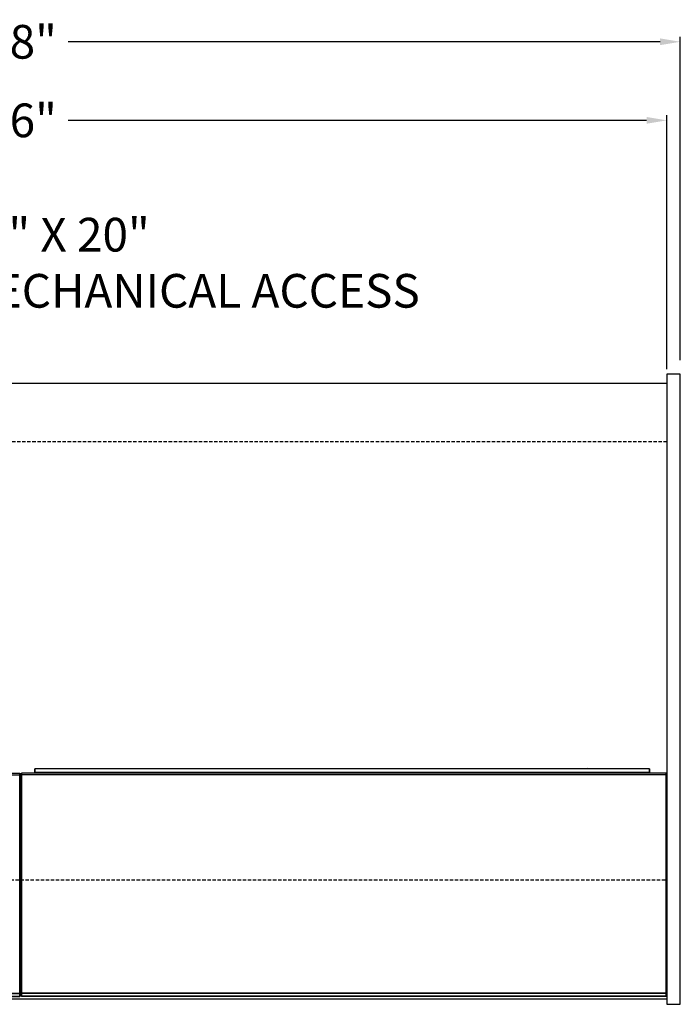
# Model space of a CAD drawing. Units: inches. Extents: x -22 to 97, y -23 to 76.
# Drawn here: x 48 to 97, y 0 to 73 of the extents above; entities that cross this region are included whole.
import ezdxf
from ezdxf import colors
from ezdxf.entities.mleader import LeaderData, LeaderLine
from ezdxf.math import Vec2, Vec3

# ---------------------------------------------------------------- set-up
doc = ezdxf.new("R2010")
doc.units = ezdxf.units.IN
doc.header["$MEASUREMENT"] = 0
doc.linetypes.add('HIDDEN', pattern=[0.375, 0.25, -0.125])
for name, color, linetype in [('DIMS-TOP', 7, 'Continuous'), ('GLASS', 5, 'Continuous'), ('MECHANICAL', 1, 'Continuous'), ('PLEX', 5, 'Continuous'), ('SLOTTED PRICE TAG MOLDING', 7, 'Continuous')]:
    doc.layers.add(name, color=color, linetype=linetype)
doc.styles.get("Standard").update_dxf_attribs({"font": 'romand.shx'})
doc.dimstyles.get("Standard").update_dxf_attribs({"dimtxt": 2.5, "dimasz": 1.5, "dimexe": 0.375, "dimexo": 1.0625, "dimgap": 0.5, "dimtad": 0, "dimtih": 1, "dimtoh": 1, "dimdec": 4, "dimzin": 0, "dimdsep": 46, "dimlunit": 5, "dimtxsty": 'Standard', "dimcen": 0.09, "dimazin": 0, "dimtfac": 1, "dimtdec": 4, "dimtofl": 0, "dimtmove": 0, "dimatfit": 3, "dimfxl": 1, "dimfrac": 2, "dimtolj": 1, "dimtzin": 0, "dimarcsym": 0})

# ---------------------------------------------------------------- blocks, each defined once
blk = doc.blocks.new('*D18')
at = {"layer": 'Defpoints', "color": 0, "transparency": 16777216}
for p in [(96, 65.265), (0, 45.735), (96, 45.735)]:
    blk.add_point(p, dxfattribs=at)
at = {"layer": 'DIMS-TOP', "color": 0, "lineweight": -2, "transparency": 16777216}
for p, q in [((0, 46.797), (0, 65.64)), ((1.5, 65.265), (44.464, 65.265)), ((94.5, 65.265), (51.536, 65.265)), ((96, 46.797), (96, 65.64))]:
    blk.add_line(p, q, dxfattribs=at)
at = {"layer": 'DIMS-TOP', "color": 0, "transparency": 16777216}
for points in [[(1.5, 65.515), (1.5, 65.015), (0, 65.265)], [(94.5, 65.515), (94.5, 65.015), (96, 65.265)]]:
    blk.add_solid(points, dxfattribs=at)
at = {"layer": 'DIMS-TOP', "color": 0, "transparency": 16777216, "insert": (48, 65.265), "char_height": 2.5, "attachment_point": 5}
blk.add_mtext('\\A1;96"', dxfattribs=at)
blk = doc.blocks.new('*D19')
at = {"layer": 'Defpoints', "color": 0, "transparency": 16777216}
for p in [(97, 71.098), (-1, 46.411), (97, 46.411)]:
    blk.add_point(p, dxfattribs=at)
at = {"layer": 'DIMS-TOP', "color": 0, "lineweight": -2, "transparency": 16777216}
for p, q in [((-1, 47.473), (-1, 71.473)), ((0.5, 71.098), (44.464, 71.098)), ((95.5, 71.098), (51.536, 71.098)), ((97, 47.473), (97, 71.473))]:
    blk.add_line(p, q, dxfattribs=at)
at = {"layer": 'DIMS-TOP', "color": 0, "transparency": 16777216}
for points in [[(0.5, 71.348), (0.5, 70.848), (-1, 71.098)], [(95.5, 71.348), (95.5, 70.848), (97, 71.098)]]:
    blk.add_solid(points, dxfattribs=at)
at = {"layer": 'DIMS-TOP', "color": 0, "transparency": 16777216, "insert": (48, 71.098), "char_height": 2.5, "attachment_point": 5}
blk.add_mtext('\\A1;98"', dxfattribs=at)

msp = doc.modelspace()

# ---------------------------------------------------------------- linework, layer by layer
at = {"layer": 'GLASS'}
for p, q in [((0.0625, 16.80505, -50.43821), (47.9375, 16.80505, -50.43821)), ((0.0625, 16.66967, -50.24418), (47.9375, 16.66967, -50.24418)), ((47.9375, 16.80505, -50.43821), (47.9375, 16.66967, -50.24418)), ((95.9375, 16.80505, -50.43821), (48.0625, 16.80505, -50.43821)), ((48.0625, 16.80505, -50.43821), (48.0625, 16.66967, -50.24418)), ((95.9375, 16.66967, -50.24418), (48.0625, 16.66967, -50.24418)), ((95.9375, 16.66967, -50.24418), (95.9375, 16.80505, -50.43821)), ((0.0625, 0.45634, -75.47278), (47.9375, 0.45634, -75.47278)), ((0.0625, 0.44035, -75.47682), (47.9375, 0.44035, -75.47682)), ((0.0625, 0.23852, -75.43557), (47.9375, 0.23852, -75.43557)), ((0.0625, 0.22477, -75.42423), (47.9375, 0.22477, -75.42423)), ((47.9375, 0.23852, -75.43557), (47.9375, 0.44035, -75.47682)), ((95.9375, 0.45634, -75.47278), (48.0625, 0.45634, -75.47278)), ((95.9375, 0.44035, -75.47682), (48.0625, 0.44035, -75.47682)), ((48.0625, 0.23852, -75.43557), (48.0625, 0.44035, -75.47682)), ((95.9375, 0.23852, -75.43557), (48.0625, 0.23852, -75.43557)), ((95.9375, 0.22477, -75.42423), (48.0625, 0.22477, -75.42423)), ((95.9375, 0.44035, -75.47682), (95.9375, 0.23852, -75.43557))]:
    msp.add_line(p, q, dxfattribs=at)
at = {"layer": 'GLASS', "extrusion": (-1, 0, 0)}
for centre, radius, start, end in [((-39.69464, -83.24166, -47.9375), 40, 11.1992824, 55.0934456), ((-39.69464, -83.24166, -48.0625), 40, 11.1992824, 55.0934456), ((-39.69464, -83.24166, -95.9375), 40.23659, 11.2030614, 55.0934456), ((-0.44415, -75.4582, -95.9375), 0.019, 230.1151344, 281.5497427), ((-0.24233, -75.41696, -95.9375), 0.019, 281.5497426, 337.5010734)]:
    msp.add_arc(centre, radius, start, end, dxfattribs=at)
at = {"layer": 'GLASS', "extrusion": (1, 0, 0)}
for centre, radius, start, end in [((39.69464, -83.24166, 47.9375), 40.23659, 124.9065544, 168.7969386), ((39.69464, -83.24166, 48.0625), 40.23659, 124.9065544, 168.7969386), ((39.69464, -83.24166, 95.9375), 40, 124.9065544, 168.8007176), ((0.44415, -75.4582, 47.9375), 0.019, 258.4502573, 309.8848656), ((0.24233, -75.41696, 47.9375), 0.019, 202.4989266, 258.4502574), ((0.44415, -75.4582, 48.0625), 0.019, 258.4502573, 309.8848656), ((0.24233, -75.41696, 48.0625), 0.019, 202.4989266, 258.4502574)]:
    msp.add_arc(centre, radius, start, end, dxfattribs=at)
at = {"layer": 'MECHANICAL'}
for p, q in [((97, 46.41077, 0.07903), (96, 46.41077, 0.07903)), ((96, 46.41077, 0.07903), (96, -0.35965, 0.07903)), ((97, -0.35965, 0.07903), (97, 46.41077, 0.07903)), ((96, 45.73498, 0.07903), (0, 45.73498, 0.07903)), ((0, 0.03548, 0.07903), (96, 0.03548, 0.07903)), ((96, -0.35965, 0.07903), (97, -0.35965, 0.07903))]:
    msp.add_line(p, q, dxfattribs=at)
at = {"layer": 'MECHANICAL', "linetype": 'HIDDEN'}
for p, q in [((96, 41.40598, 0.07903), (0, 41.40598, 0.07903)), ((0, 8.87714, 0.07903), (96, 8.87714, 0.07903))]:
    msp.add_line(p, q, dxfattribs=at)
at = {"layer": 'PLEX'}
for p, q in [((49.05117, 16.86114, -62.04859), (49.05117, 17.11114, -62.04859)), ((94.7018, 17.11114, -62.04859), (49.05117, 17.11114, -62.04859)), ((49.05117, 17.11114, -62.04859), (49.05117, 17.11114, -65.4136)), ((94.7018, 17.11114, -65.4136), (49.05117, 17.11114, -65.4136)), ((49.05117, 17.11114, -65.4136), (49.05117, 16.86114, -65.4136)), ((49.05117, 16.86114, -62.04859), (94.7018, 16.86114, -62.04859)), ((49.05117, 16.86114, -65.4136), (49.05117, 16.86114, -62.04859)), ((94.7018, 16.86114, -65.4136), (49.05117, 16.86114, -65.4136)), ((94.7018, 17.11114, -62.04859), (94.7018, 16.86114, -62.04859)), ((94.7018, 17.11114, -65.4136), (94.7018, 17.11114, -62.04859)), ((94.7018, 16.86114, -65.4136), (94.7018, 17.11114, -65.4136)), ((94.7018, 16.86114, -62.04859), (94.7018, 16.86114, -65.4136))]:
    msp.add_line(p, q, dxfattribs=at)
at = {"layer": 'SLOTTED PRICE TAG MOLDING', "extrusion": (-4.95999e-18, 0.014397, 0.999896)}
msp.add_line((90.14283, 17.22297, -64.48074), (90.14283, 17.22297, -65.37949), dxfattribs=at)

# ---------------------------------------------------------------- dimensions: what is measured, and where the dimension line sits
at = {"layer": 'DIMS-TOP'}
for base, p1, p2, picture, middle in [((97, 71.09774, 0.07903), (-1, 46.41077, 0.07903), (97, 46.41077, 0.07903), '*D19', (48, 71.09774, 0.07903)), ((96, 65.26493, 0.07903), (0, 45.73498, 0.07903), (96, 45.73498, 0.07903), '*D18', (48, 65.26493, 0.07903))]:
    dim = msp.add_linear_dim(base=base, p1=p1, p2=p2, dimstyle='Standard', override={"dimpost": '"'}, dxfattribs=at)
    dim.commit()
    dim.dimension.update_dxf_attribs({"geometry": picture, "text_midpoint": middle})

# ---------------------------------------------------------------- leaders
ml = msp.add_multileader_mtext('Standard', dxfattribs=at)
ml.set_content('10" X 20"\\PMECHANICAL ACCESS', color=256)
ml.set_leader_properties()
ml.build(insert=Vec2(0, 0))
ml.multileader.update_dxf_attribs({"text_left_attachment_type": 2, "text_right_attachment_type": 2, "dogleg_length": 2, "arrow_head_size": 1.5})
ctx = ml.context
ctx.base_point, ctx.char_height, ctx.arrow_head_size, ctx.landing_gap_size, ctx.plane_origin = Vec3(42.81052, 54.45592, 0.07903), 2.5, 1.5, 0.5, Vec3(30, 235.67905, 0.07903)
ctx.left_attachment, ctx.right_attachment = 2, 2
notes = []
notes.append((ctx, [(0, (1, 1, 0), (40.81052, 54.45592, 0.07903), (1, 0), 2, [(0, [(30, 35.67905, 0.07903)], 0, [])])]))
ctx.mtext.insert, ctx.mtext.flow_direction = Vec3(43.31052, 58.02735, 0.07903), 5
for ctx, leaders in notes:
    for number, flags, end, landing, length, lines in leaders:
        leader = LeaderData()
        leader.index, (leader.has_last_leader_line, leader.has_dogleg_vector, leader.attachment_direction) = number, flags
        leader.last_leader_point, leader.dogleg_vector, leader.dogleg_length = Vec3(end), Vec3(landing), length
        for number, points, colour, breaks in lines:
            line = LeaderLine()
            line.index, line.vertices, line.color, line.breaks = number, Vec3.list(points), colors.encode_raw_color(colour), breaks
            leader.lines.append(line)
        ctx.leaders.append(leader)

doc.saveas('drawing.dxf')
